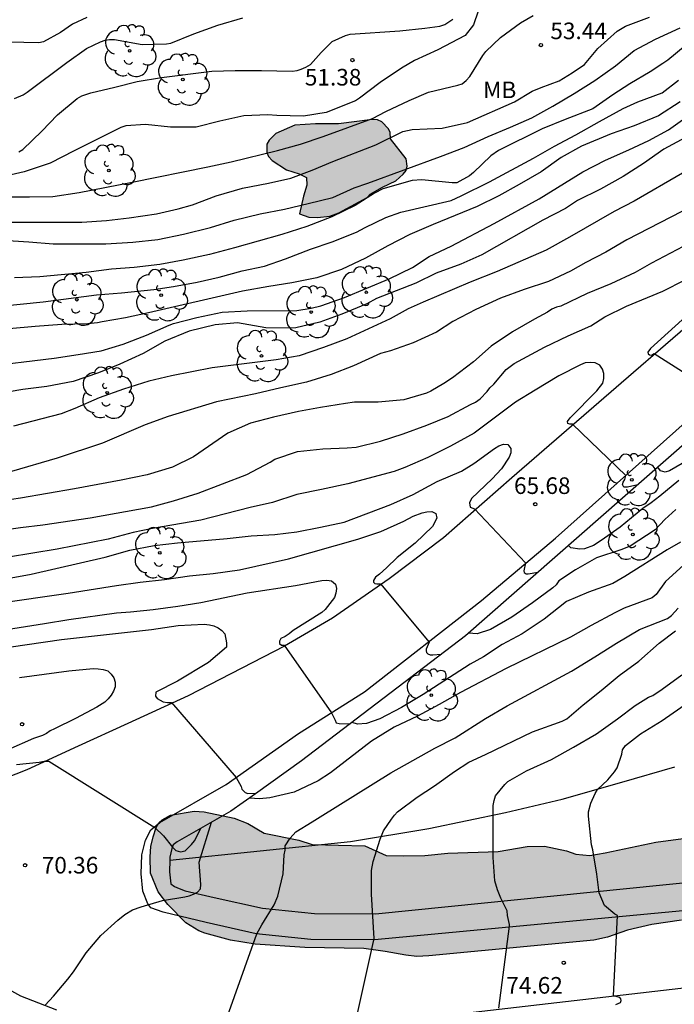
# Model space of a CAD drawing. Units: metres. Extents: x 576093 to 576445, y 4795539 to 4795790.
# Drawn here: x 576213 to 576243, y 4795711 to 4795755 of the extents above; entities that cross this region are included whole.
import ezdxf

# ---------------------------------------------------------------- set-up
doc = ezdxf.new("R2010")
doc.units = ezdxf.units.M
for name, color, linetype in [('020104', 34, 'Continuous'), ('020204', 9, 'Continuous'), ('020308', 9, 'Continuous'), ('060134', 9, 'Continuous'), ('070108', 9, 'VALLA'), ('100106', 63, 'Continuous'), ('100202', 3, 'Continuous'), ('100301', 7, 'Continuous'), ('990504', 63, 'Continuous')]:
    doc.layers.add(name, color=color, linetype=linetype)
doc.layers.add('020105', color=24, linetype='Continuous', lineweight=30)
doc.styles.add('ARIAL', font='ARIAL.TTF', dxfattribs={"height": 1})
doc.linetypes.add('VALLA', pattern='A,1,[200,DONOSTI.shx,S=0.1,R=0,X=0,Y=0],1', length=2)

# ---------------------------------------------------------------- blocks, each defined once
blk = doc.blocks.new('COTAPU')
blk.add_circle((0, 0), 0.075)
blk = doc.blocks.new('ARBOL')
blk.add_circle((0, 0), 0.0587)
for centre, radius, start, end in [((-0.564, 0.381), 0.532, 92.28, 254.58), ((-0.28, 0.855), 0.3, 359.2878, 173.6078), ((0.097, 0.97), 0.21, 23.1565, 160.4665), ((0.438, 0.881), 0.24, 301.578, 139.328), ((0.656, 0.288), 0.443, 319.8556, 114.7656), ((-0.091, 0.321), 0.12, 119.14, 310.56), ((0.819, -0.249), 0.383, 235.5275, 62.0275), ((-0.556, -0.339), 0.555, 142.64, 266.54), ((-0.039, -0.384), 0.21, 189.64, 323.88), ((0.299, -0.624), 0.532, 224.67, 0.24), ((-0.301, -0.676), 0.45, 213.78, 295.32)]:
    blk.add_arc(centre, radius, start, end)

msp = doc.modelspace()

# ---------------------------------------------------------------- hatches: boundary and pattern name
at = {"layer": '990504'}
for points in [[(576225.797, 4795746.473), (576226.213, 4795746.333), (576226.609, 4795746.313), (576227.173, 4795746.373), (576227.569, 4795746.521), (576228.853, 4795747.221), (576228.997, 4795747.361), (576229.549, 4795747.689), (576230.149, 4795747.969), (576230.481, 4795748.265), (576230.617, 4795748.433), (576230.661, 4795748.633), (576230.621, 4795748.969), (576229.905, 4795749.869), (576229.889, 4795750.161), (576229.821, 4795750.325), (576229.521, 4795750.641), (576229.325, 4795750.733), (576229.089, 4795750.741), (576227.553, 4795750.545), (576226.522, 4795750.545), (576225.586, 4795750.485), (576224.722, 4795750.109), (576224.422, 4795749.813), (576224.322, 4795749.633), (576224.314, 4795749.257), (576224.394, 4795749.073), (576224.558, 4795748.893), (576225.202, 4795748.473), (576225.781, 4795748.293), (576226.117, 4795748.113), (576226.133, 4795747.777), (576225.969, 4795747.273)], [(576246.644, 4795714.381), (576245.696, 4795714.541), (576243.064, 4795714.537), (576241.72, 4795714.349), (576240.628, 4795714.081), (576239.716, 4795713.765), (576239.096, 4795713.641), (576231.637, 4795712.922), (576231.101, 4795712.898), (576230.597, 4795712.95), (576229.665, 4795713.126), (576228.697, 4795713.254), (576226.029, 4795713.306), (576223.797, 4795713.45), (576222.677, 4795713.638), (576221.509, 4795713.95), (576221.249, 4795714.05), (576220.657, 4795714.414), (576219.841, 4795715.246), (576219.409, 4795715.818), (576219.065, 4795716.666), (576219.041, 4795717.406), (576219.077, 4795717.866), (576219.177, 4795718.31), (576219.309, 4795718.726), (576219.433, 4795718.942), (576219.581, 4795719.082), (576219.961, 4795719.286), (576221.041, 4795719.462), (576221.489, 4795719.442), (576222.849, 4795719.15), (576223.461, 4795718.91), (576224.197, 4795718.478), (576225.765, 4795718.162), (576226.365, 4795717.958), (576228.749, 4795717.906), (576229.709, 4795717.47), (576230.477, 4795717.442), (576231.465, 4795717.462), (576232.501, 4795717.574), (576234.781, 4795717.649), (576236.089, 4795717.865), (576236.873, 4795717.881), (576237.864, 4795717.673), (576238.28, 4795717.517), (576238.912, 4795717.465), (576239.608, 4795717.577), (576241.908, 4795718.065), (576243.596, 4795718.297), (576243.808, 4795718.297), (576244.372, 4795718.553), (576244.556, 4795718.677), (576244.936, 4795719.165), (576245.092, 4795719.305), (576245.268, 4795719.389), (576245.636, 4795719.289), (576246.34, 4795718.861), (576248.12, 4795718.497), (576248.784, 4795718.469), (576249.632, 4795718.321), (576250.16, 4795717.925), (576250.336, 4795717.765), (576250.452, 4795717.593), (576250.504, 4795716.465), (576250.484, 4795716.229), (576250.064, 4795715.449), (576249.448, 4795714.845), (576249.032, 4795714.681), (576247.824, 4795714.461)]]:
    msp.add_hatch(color=256, dxfattribs=at).paths.add_polyline_path(points)

# ---------------------------------------------------------------- linework, layer by layer
at = {"layer": '020104', "flags": 128}
for points, elevation in [([(576234.098, 4795756.316), (576233.656, 4795755.03), (576233.282, 4795754.54), (576232.042, 4795753.897), (576230.998, 4795753.417), (576230.402, 4795753.057), (576229.446, 4795752.413), (576228.512, 4795751.705), (576228.32, 4795751.579), (576227.001, 4795751.053), (576225.973, 4795750.889), (576224.773, 4795750.925), (576224.359, 4795750.955), (576223.273, 4795750.901), (576222.199, 4795750.669), (576221.119, 4795750.397), (576219.971, 4795750.391), (576218.841, 4795750.509), (576217.945, 4795750.451), (576217.721, 4795750.377), (576215.613, 4795749.331), (576214.527, 4795748.761), (576213.345, 4795748.369), (576212.367, 4795748.149)], 52), ([(576211.551, 4795747.251), (576213.585, 4795747.245), (576214.651, 4795747.261), (576215.835, 4795747.447), (576218.227, 4795747.905), (576221.645, 4795748.595), (576222.713, 4795748.829), (576224.805, 4795749.347), (576225.845, 4795749.631), (576226.872, 4795749.977), (576229.094, 4795750.791), (576229.704, 4795751.111), (576230.756, 4795751.597), (576231.628, 4795751.971), (576232.956, 4795752.291), (576233.146, 4795752.359), (576233.33, 4795752.511), (576233.494, 4795752.681), (576234.086, 4795753.642), (576234.214, 4795753.822), (576234.886, 4795754.456), (576235.786, 4795755.12), (576236.36, 4795755.44)], 53), ([(576211.561, 4795746.103), (576215.957, 4795746.105), (576217.073, 4795746.179), (576218.095, 4795746.295), (576219.335, 4795746.483), (576220.311, 4795746.701), (576220.955, 4795746.891), (576222.035, 4795747.295), (576223.215, 4795747.631), (576224.393, 4795747.857), (576225.408, 4795748.089), (576226.366, 4795748.449), (576227.296, 4795748.849), (576229.246, 4795749.597), (576230.466, 4795750.199), (576230.882, 4795750.283), (576232.24, 4795750.343), (576233.39, 4795750.609), (576235.51, 4795751.54), (576236.312, 4795752.026), (576236.712, 4795752.19), (576237.534, 4795752.494), (576238.118, 4795752.848), (576238.674, 4795753.232), (576238.986, 4795753.584), (576239.274, 4795753.95), (576240.152, 4795754.732), (576240.532, 4795754.962), (576241.618, 4795755.374)], 54), ([(576216.189, 4795755.349), (576215.539, 4795755.057), (576214.987, 4795754.669), (576214.221, 4795754.255), (576214.013, 4795754.205), (576212.661, 4795754.235)], 49), ([(576213.109, 4795749.279), (576213.285, 4795749.391), (576214.143, 4795750.215), (576214.855, 4795750.949), (576215.749, 4795751.689), (576215.949, 4795751.811), (576216.369, 4795751.949), (576217.453, 4795752.201), (576218.461, 4795752.461), (576219.561, 4795752.645), (576221.827, 4795752.923), (576222.883, 4795752.951), (576224.071, 4795752.951), (576225.457, 4795752.929), (576225.683, 4795752.955), (576225.877, 4795753.013), (576226.079, 4795753.105), (576226.289, 4795753.233), (576226.771, 4795753.765), (576227.265, 4795754.265), (576227.871, 4795754.537), (576228.091, 4795754.607), (576230.336, 4795754.755), (576231.456, 4795754.87), (576232.144, 4795754.966), (576232.368, 4795755.034), (576232.73, 4795755.284)], 51), ([(576244.362, 4795755.014), (576242.442, 4795753.426), (576242.222, 4795753.276), (576241.646, 4795752.902), (576240.724, 4795752.35), (576239.954, 4795751.864), (576239.054, 4795751.22), (576237.8, 4795750.738), (576236.758, 4795750.313), (576234.794, 4795749.345), (576234.45, 4795749.105), (576233.658, 4795748.339), (576233.476, 4795748.193), (576232.904, 4795747.875), (576232.696, 4795747.873), (576231.32, 4795748.019), (576230.884, 4795747.991), (576229.558, 4795747.613), (576229.186, 4795747.407), (576228.316, 4795746.859), (576227.252, 4795746.335), (576226.12, 4795745.903), (576224.998, 4795745.545), (576222.857, 4795744.937), (576221.723, 4795744.633), (576220.543, 4795744.377), (576219.475, 4795744.193), (576218.319, 4795744.049), (576217.299, 4795743.975), (576216.147, 4795743.831), (576214.061, 4795743.623), (576212.919, 4795743.581)], 56), ([(576211.967, 4795742.277), (576214.203, 4795742.497), (576216.625, 4795742.815), (576217.745, 4795742.903), (576219.211, 4795743.059), (576220.101, 4795743.193), (576221.171, 4795743.393), (576222.162, 4795743.615), (576223.21, 4795743.893), (576224.21, 4795744.117), (576225.17, 4795744.447), (576226.296, 4795744.875), (576227.278, 4795745.213), (576228.376, 4795745.655), (576228.766, 4795745.865), (576229.698, 4795746.313), (576230.376, 4795746.555), (576232.646, 4795747.083), (576233.104, 4795747.285), (576234.38, 4795747.927), (576236.372, 4795748.991), (576237.322, 4795749.531), (576238.282, 4795750.046), (576239.36, 4795750.658), (576240.422, 4795751.236), (576241.088, 4795751.544), (576242.184, 4795751.954), (576242.932, 4795752.516)], 57), ([(576211.451, 4795739.557), (576214.711, 4795739.951), (576215.797, 4795740.113), (576216.831, 4795740.287), (576217.827, 4795740.579), (576218.883, 4795740.985), (576219.901, 4795741.445), (576220.107, 4795741.521), (576221.156, 4795741.793), (576222.296, 4795742.023), (576223.428, 4795742.097), (576225.672, 4795742.111), (576226.324, 4795742.205), (576226.766, 4795742.323), (576227.826, 4795742.693), (576229.844, 4795743.539), (576230.906, 4795744.055), (576231.66, 4795744.541), (576232.644, 4795745.013), (576234.602, 4795746.033), (576236.636, 4795747.161), (576238.608, 4795748.377), (576239.624, 4795748.91), (576240.678, 4795749.37), (576241.592, 4795749.792), (576242.482, 4795750.282), (576244.884, 4795751.986)], 59), ([(576242.998, 4795751.536), (576242.018, 4795750.914), (576240.916, 4795750.462), (576239.888, 4795750.096), (576238.538, 4795749.534), (576237.618, 4795749.027), (576236.712, 4795748.373), (576235.732, 4795747.803), (576234.8, 4795747.293), (576233.822, 4795746.803), (576231.83, 4795745.993), (576230.79, 4795745.535), (576229.794, 4795745.027), (576228.772, 4795744.469), (576227.694, 4795743.965), (576226.572, 4795743.577), (576225.448, 4795743.355), (576224.408, 4795743.191), (576223.226, 4795742.981), (576218.977, 4795741.999), (576217.923, 4795741.777), (576216.869, 4795741.599), (576216.671, 4795741.547), (576216.231, 4795741.503), (576215.053, 4795741.471), (576213.841, 4795741.377), (576210.473, 4795741.079)], 58), ([(576243.108, 4795748.31), (576240.918, 4795747.047), (576240.026, 4795746.581), (576238, 4795745.417), (576236.944, 4795744.835), (576234.73, 4795743.863), (576233.516, 4795743.391), (576231.378, 4795742.477), (576230.706, 4795742.175), (576229.894, 4795741.735), (576227.93, 4795740.819), (576226.886, 4795740.431), (576225.776, 4795740.063), (576224.744, 4795739.871), (576221.854, 4795739.515), (576220.004, 4795739.147), (576218.98, 4795738.913), (576217.833, 4795738.551), (576216.747, 4795738.153), (576215.641, 4795737.671), (576215.021, 4795737.429), (576212.873, 4795736.873)], 61), ([(576243.574, 4795746.846), (576240.596, 4795745.295), (576239.638, 4795744.737), (576238.742, 4795744.271), (576238.05, 4795743.891), (576237.048, 4795743.419), (576235.954, 4795743.053), (576234.886, 4795742.657), (576233.772, 4795742.151), (576232.728, 4795741.613), (576231.994, 4795741.131), (576230.934, 4795740.639), (576229.916, 4795740.289), (576229.45, 4795740.157), (576228.23, 4795739.603), (576227.226, 4795739.205), (576226.11, 4795738.867), (576224.948, 4795738.609), (576223.81, 4795738.333), (576222.044, 4795737.977), (576219.856, 4795737.315), (576218.814, 4795736.929), (576216.898, 4795736.105), (576214.845, 4795735.433), (576212.783, 4795734.823)], 62), ([(576243.71, 4795745.298), (576241.712, 4795744.251), (576240.97, 4795743.819), (576239.866, 4795743.317), (576238.8, 4795742.873), (576237.606, 4795742.309), (576237.406, 4795742.251), (576237.204, 4795742.159), (576237.002, 4795742.031), (576236.422, 4795741.717), (576235.424, 4795741.145), (576234.464, 4795740.493), (576233.664, 4795739.785), (576232.714, 4795739.063), (576232.326, 4795738.805), (576231.736, 4795738.457), (576231.536, 4795738.371), (576230.506, 4795738.065), (576229.356, 4795737.957), (576228.282, 4795737.957), (576227.872, 4795737.901), (576226.746, 4795737.723), (576225.744, 4795737.537), (576224.616, 4795737.279), (576223.578, 4795737.015), (576222.556, 4795736.553), (576221.008, 4795735.487), (576220.06, 4795735.027), (576218.908, 4795734.673), (576217.738, 4795734.433), (576215.628, 4795734.041), (576213.189, 4795733.617), (576211.947, 4795733.432)], 63), ([(576212.111, 4795732.142), (576213.181, 4795732.292), (576214.188, 4795732.411), (576216.34, 4795732.727), (576219.102, 4795733.229), (576220.1, 4795733.501), (576221.218, 4795733.839), (576223.416, 4795734.697), (576224.464, 4795735.245), (576224.676, 4795735.381), (576225.706, 4795735.737), (576226.846, 4795735.847), (576227.954, 4795735.891), (576228.364, 4795735.931), (576229.458, 4795736.205), (576230.486, 4795736.529), (576231.558, 4795736.921), (576232.516, 4795737.315), (576233.524, 4795737.859), (576233.756, 4795737.967), (576233.958, 4795738.105), (576234.272, 4795738.441), (576234.404, 4795738.609), (576234.584, 4795738.779), (576235.132, 4795739.431), (576235.496, 4795739.711), (576236.876, 4795740.447), (576237.942, 4795740.963), (576238.962, 4795741.419), (576239.604, 4795741.821), (576240.574, 4795742.309), (576242.22, 4795742.987), (576243.23, 4795743.497)], 64), ([(576244.37, 4795742.837), (576241.66, 4795740.395), (576241.546, 4795740.229), (576241.558, 4795740.151), (576241.61, 4795740.099), (576241.702, 4795740.091), (576241.82, 4795740.155), (576244.716, 4795738.319)], 64), ([(576212.598, 4795729.988), (576213.666, 4795730.19), (576217.008, 4795730.953), (576218.13, 4795731.273), (576219.226, 4795731.477), (576220.278, 4795731.595), (576222.532, 4795731.799), (576223.616, 4795731.913), (576224.678, 4795731.981), (576225.68, 4795732.093), (576226.746, 4795732.303), (576227.814, 4795732.541), (576229.918, 4795733.335), (576230.926, 4795733.789), (576232.022, 4795734.375), (576233.124, 4795734.837), (576233.682, 4795735.191), (576234.616, 4795735.863), (576234.808, 4795735.983), (576235.016, 4795736.063), (576235.22, 4795736.043), (576235.346, 4795735.871), (576235.344, 4795735.671), (576235.274, 4795735.467), (576234.922, 4795734.941), (576234.508, 4795734.489), (576233.572, 4795733.603), (576233.476, 4795733.415), (576233.516, 4795733.217), (576233.704, 4795733.143), (576236.004, 4795730.699), (576235.936, 4795730.339), (576235.948, 4795730.259), (576236.034, 4795730.205), (576236.136, 4795730.203), (576236.575, 4795730.267)], 66), ([(576243.852, 4795735.627), (576242.52, 4795734.851), (576242.318, 4795734.801), (576242.116, 4795734.861), (576241.995, 4795735.019)], 67), ([(576242.94, 4795734.413), (576242.078, 4795733.709), (576241.694, 4795733.407), (576241.316, 4795733.147), (576240.29, 4795732.315), (576239.43, 4795731.707), (576239.08, 4795731.479), (576238.684, 4795731.329), (576238.47, 4795731.311), (576238.06, 4795731.379), (576237.952, 4795731.474)], 68), ([(576212.062, 4795728.86), (576215.346, 4795729.322), (576217.522, 4795729.668), (576218.598, 4795729.815), (576219.698, 4795729.943), (576220.822, 4795730.113), (576221.892, 4795730.219), (576223.076, 4795730.383), (576225.292, 4795730.873), (576228.43, 4795731.771), (576229.478, 4795732.119), (576230.516, 4795732.587), (576230.932, 4795732.801), (576231.338, 4795732.957), (576231.556, 4795733.005), (576231.78, 4795733.017), (576231.962, 4795732.925), (576232, 4795732.721), (576231.804, 4795732.345), (576231.024, 4795731.593), (576230.216, 4795730.933), (576229.73, 4795730.467), (576229.406, 4795730.179), (576229.23, 4795730.047), (576229.144, 4795729.891), (576229.144, 4795729.823), (576229.194, 4795729.761), (576229.292, 4795729.743), (576229.46, 4795729.743), (576231.654, 4795727.111), (576231.528, 4795726.787), (576231.514, 4795726.715), (576231.53, 4795726.645), (576231.59, 4795726.581), (576231.696, 4795726.539), (576231.822, 4795726.533), (576232.205, 4795726.559)], 67), ([(576242.8, 4795733.105), (576242.314, 4795732.661), (576241.868, 4795732.189), (576240.74, 4795731.453), (576240.322, 4795731.279), (576239.22, 4795730.923), (576238.268, 4795730.383), (576237.52, 4795729.885), (576237.392, 4795729.707), (576237.244, 4795729.569), (576236.326, 4795728.893), (576235.394, 4795728.235), (576234.436, 4795727.683), (576233.832, 4795727.479), (576233.435, 4795727.514)], 69), ([(576243.154, 4795730.596), (576242.336, 4795729.858), (576241.924, 4795729.266), (576241.744, 4795729.12), (576240.47, 4795728.64), (576240.042, 4795728.436), (576238.978, 4795727.864), (576238.044, 4795727.338), (576235.142, 4795725.914), (576233.074, 4795724.838), (576232.114, 4795724.286), (576231.126, 4795723.77), (576230.076, 4795723.26), (576229.05, 4795722.634), (576227.194, 4795721.207), (576226.632, 4795720.837), (576225.558, 4795720.323), (576224.458, 4795720.067), (576223.994, 4795720.029), (576223.532, 4795720.062)], 71), ([(576211.968, 4795727.588), (576214.268, 4795727.948), (576215.368, 4795728.136), (576217.524, 4795728.438), (576218.15, 4795728.48), (576219.188, 4795728.588), (576220.29, 4795728.737), (576221.338, 4795728.909), (576223.424, 4795729.341), (576225.614, 4795729.675), (576226.804, 4795729.891), (576227.024, 4795729.913), (576227.242, 4795729.875), (576227.428, 4795729.737), (576227.462, 4795729.533), (576227.442, 4795729.327), (576227.37, 4795729.123), (576226.95, 4795728.593), (576226.81, 4795728.445), (576225.508, 4795727.639), (576225.33, 4795727.489), (576225.142, 4795727.367), (576224.948, 4795727.277), (576224.896, 4795727.153), (576224.896, 4795727.051), (576224.978, 4795726.969), (576225.108, 4795726.973), (576227.236, 4795723.909), (576227.412, 4795723.577), (576227.45, 4795723.463), (576227.588, 4795723.437), (576228.081, 4795723.411)], 68), ([(576222.31, 4795709.57), (576223.864, 4795713.924), (576224.086, 4795714.324), (576224.652, 4795715.226), (576224.82, 4795715.618), (576225.064, 4795716.638), (576225.106, 4795717.486), (576225.14, 4795717.698), (576225.15, 4795717.9), (576225.366, 4795718.25), (576225.634, 4795718.54), (576226.368, 4795718.978), (576226.73, 4795719.218), (576229.924, 4795721.201), (576231.912, 4795722.321), (576232.828, 4795722.787), (576234.206, 4795723.659), (576235.178, 4795724.225), (576238.084, 4795725.799), (576239.15, 4795726.439), (576240.132, 4795727.067), (576241.158, 4795727.689), (576242.43, 4795728.183), (576242.612, 4795728.319), (576242.906, 4795728.649)], 72), ([(576211.92, 4795726.782), (576215.03, 4795727.234), (576219.112, 4795727.688), (576220.308, 4795727.859), (576221.482, 4795727.921), (576221.726, 4795727.899), (576221.93, 4795727.851), (576222.116, 4795727.759), (576222.282, 4795727.639), (576222.426, 4795727.483), (576222.5, 4795727.081), (576222.492, 4795726.877), (576221.682, 4795726.186), (576220.288, 4795725.35), (576219.296, 4795724.844), (576219.29, 4795724.666), (576219.366, 4795724.556), (576219.636, 4795724.414), (576219.836, 4795724.374), (576220.012, 4795724.38), (576222.93, 4795720.996), (576223.162, 4795720.59), (576223.194, 4795720.456), (576223.34, 4795720.308), (576223.464, 4795720.268), (576223.84, 4795720.279)], 69), ([(576228.32, 4795709.914), (576229.178, 4795713.708), (576229.044, 4795715.71), (576229.054, 4795716.778), (576229.13, 4795717.192), (576229.436, 4795718.198), (576229.594, 4795718.584), (576229.95, 4795719.108), (576230.086, 4795719.284), (576230.228, 4795719.43), (576231.12, 4795720.107), (576231.902, 4795720.617), (576232.798, 4795721.263), (576233.452, 4795721.689), (576234.208, 4795722.033), (576236.326, 4795723.051), (576237.662, 4795723.531), (576237.872, 4795723.645), (576238.612, 4795724.277), (576239.434, 4795724.923), (576240.244, 4795725.597), (576241.132, 4795726.255), (576242.058, 4795727.071), (576242.79, 4795727.627)], 73), ([(576234.799, 4795710.562), (576235.287, 4795714.268), (576235.287, 4795714.348), (576235.204, 4795714.754), (576235.178, 4795714.96), (576234.902, 4795715.53), (576234.748, 4795715.906), (576234.624, 4795716.31), (576234.552, 4795717.371), (576234.552, 4795719.731), (576234.588, 4795719.943), (576234.658, 4795720.159), (576235.07, 4795720.677), (576235.216, 4795720.815), (576236.058, 4795721.289), (576237.182, 4795721.803), (576238.18, 4795722.359), (576239.218, 4795722.969), (576240.172, 4795723.643), (576240.972, 4795724.245), (576241.576, 4795724.617), (576241.762, 4795724.705), (576242.182, 4795724.977), (576243.078, 4795725.631)], 74), ([(576214.296, 4795710.688), (576214.672, 4795711.103), (576215.33, 4795711.878), (576215.583, 4795712.205), (576216.153, 4795713.065), (576216.812, 4795713.846), (576217.579, 4795714.538), (576217.9, 4795714.798), (576218.25, 4795715.003), (576218.634, 4795715.142), (576219.601, 4795715.423), (576220.609, 4795715.592), (576220.809, 4795715.642), (576220.998, 4795715.712), (576221.18, 4795715.804), (576221.321, 4795715.949), (576221.329, 4795716.149), (576221.264, 4795717.166), (576221.822, 4795718.97)], 71)]:
    msp.add_lwpolyline(points, dxfattribs=dict(at, elevation=elevation))
at = {"layer": '020105', "flags": 128}
for points, elevation in [([(576212.911, 4795751.687), (576213.303, 4795751.859), (576213.491, 4795751.975), (576215.271, 4795753.327), (576216.169, 4795753.951), (576216.803, 4795754.253), (576217.013, 4795754.335), (576217.211, 4795754.367), (576217.437, 4795754.367), (576218.687, 4795754.127), (576219.777, 4795754.163), (576219.981, 4795754.199), (576221.019, 4795754.609), (576222.107, 4795755.003), (576223.235, 4795755.335)], 50), ([(576212.381, 4795745.283), (576213.559, 4795745.215), (576214.665, 4795745.125), (576215.911, 4795745.113), (576217.041, 4795745.123), (576218.267, 4795745.201), (576219.395, 4795745.321), (576220.559, 4795745.561), (576221.771, 4795745.863), (576222.849, 4795746.189), (576224.013, 4795746.479), (576225.114, 4795746.693), (576226.188, 4795746.939), (576227.304, 4795747.221), (576228.264, 4795747.649), (576228.886, 4795747.863), (576232.166, 4795749.063), (576233.246, 4795749.481), (576234.326, 4795749.975), (576235.334, 4795750.389), (576236.3, 4795750.823), (576237.244, 4795751.338), (576238.206, 4795751.914), (576239.146, 4795752.512), (576240.08, 4795753.166), (576240.922, 4795753.86), (576241.882, 4795754.374), (576242.998, 4795754.884)], 55), ([(576243.994, 4795750.332), (576242.266, 4795749.406), (576241.348, 4795748.752), (576240.432, 4795748.158), (576239.394, 4795747.599), (576238.36, 4795747.083), (576237.82, 4795746.723), (576236.8, 4795746.193), (576234.036, 4795744.621), (576233.084, 4795744.205), (576231.974, 4795743.797), (576231.05, 4795743.347), (576229.28, 4795742.643), (576228.842, 4795742.409), (576227.704, 4795741.947), (576226.714, 4795741.583), (576225.628, 4795741.317), (576225.398, 4795741.305), (576224.28, 4795741.315), (576222.996, 4795741.541), (576221.984, 4795741.459), (576220.806, 4795741.167), (576219.714, 4795740.717), (576218.723, 4795740.163), (576217.673, 4795739.681), (576216.705, 4795739.283), (576215.567, 4795738.897), (576214.377, 4795738.667), (576213.291, 4795738.539), (576210.093, 4795737.985)], 60), ([(576241.092, 4795734.226), (576240.626, 4795734.113), (576240.456, 4795734.121), (576240.396, 4795734.241), (576240.424, 4795734.343), (576240.496, 4795734.463), (576240.544, 4795734.641), (576238.13, 4795736.973), (576238.008, 4795736.973), (576237.918, 4795737.003), (576237.904, 4795737.091), (576238.032, 4795737.253), (576239.234, 4795738.469), (576239.51, 4795738.817), (576239.55, 4795739.035), (576239.55, 4795739.257), (576239.498, 4795739.457), (576239.366, 4795739.639), (576239.164, 4795739.747), (576238.936, 4795739.759), (576238.712, 4795739.743), (576238.494, 4795739.655), (576237.512, 4795739.149), (576236.448, 4795738.511), (576235.562, 4795737.957), (576233.696, 4795736.555), (576232.626, 4795735.967), (576231.596, 4795735.461), (576230.564, 4795735.009), (576230.074, 4795734.833), (576227.982, 4795734.271), (576226.788, 4795734.011), (576225.676, 4795733.789), (576224.574, 4795733.427), (576223.57, 4795733.201), (576221.33, 4795732.625), (576219.154, 4795732.253), (576218.274, 4795732.061), (576217.148, 4795731.771), (576214.836, 4795731.308), (576211.521, 4795730.768)], 65), ([(576243.012, 4795731.635), (576242.412, 4795731.281), (576240.508, 4795730.079), (576239.954, 4795729.763), (576238.866, 4795729.365), (576237.866, 4795728.947), (576236.858, 4795728.143), (576235.858, 4795727.479), (576234.962, 4795727.007), (576234.108, 4795726.451), (576233.516, 4795726.121), (576231.388, 4795724.747), (576230.4, 4795724.161), (576229.422, 4795723.643), (576228.826, 4795723.433), (576228.414, 4795723.405), (576228.177, 4795723.484)], 70), ([(576213.146, 4795725.508), (576215.366, 4795725.82), (576216.464, 4795725.914), (576216.694, 4795725.91), (576216.922, 4795725.87), (576217.136, 4795725.808), (576217.278, 4795725.662), (576217.404, 4795725.498), (576217.458, 4795725.304), (576217.456, 4795725.09), (576217.386, 4795724.898), (576217.276, 4795724.71), (576217.144, 4795724.546), (576216.992, 4795724.396), (576216.628, 4795724.166), (576215.672, 4795723.66), (576214.718, 4795723.194), (576214.532, 4795723.096), (576214.36, 4795722.976), (576214.176, 4795722.886), (576213.776, 4795722.758), (576212.608, 4795722.244)], 70), ([(576240.097, 4795710.719), (576240.301, 4795710.823), (576240.337, 4795710.899), (576240.327, 4795710.985), (576240.273, 4795711.037), (576239.985, 4795711.121), (576240.173, 4795714.748), (576240.053, 4795714.804), (576239.579, 4795715.208), (576239.347, 4795715.774), (576239.239, 4795716.616), (576239.059, 4795717.712), (576238.999, 4795717.94), (576238.857, 4795719.242), (576238.859, 4795719.442), (576238.964, 4795719.83), (576239.158, 4795720.264), (576239.268, 4795720.442), (576239.738, 4795720.884), (576240.034, 4795721.246), (576240.16, 4795721.434), (576240.37, 4795722.048), (576240.4, 4795722.246), (576240.526, 4795722.434), (576241.21, 4795722.96), (576242.183, 4795723.572), (576243.871, 4795724.746)], 75), ([(576212.996, 4795721.58), (576214.032, 4795721.682), (576214.25, 4795721.722), (576214.462, 4795721.73), (576219.252, 4795718.732), (576219.646, 4795718.354), (576220.05, 4795717.844), (576220.208, 4795717.692), (576220.414, 4795717.636), (576220.62, 4795717.67), (576220.918, 4795717.958), (576221.052, 4795718.12), (576221.335, 4795718.689)], 70)]:
    msp.add_lwpolyline(points, dxfattribs=dict(at, elevation=elevation))
at = {"layer": '060134'}
for points in [[(576245.005, 4795742.861, 63.32), (576240.341, 4795738.813, 64.424), (576235.393, 4795734.533, 65.652), (576232.301, 4795731.821, 66.364), (576229.841, 4795729.977, 66.944), (576227.289, 4795728.197, 67.608), (576225.117, 4795726.925, 68.072), (576220.769, 4795724.69, 68.872), (576218.029, 4795723.438, 69.424), (576215.793, 4795722.402, 69.8), (576213.465, 4795721.342, 70.06), (576211.549, 4795720.59, 70.14), (576210.897, 4795720.218, 70.16), (576210.561, 4795719.89, 70.16), (576210.129, 4795719.326, 70.236), (576209.801, 4795718.51, 70.292), (576209.397, 4795716.542, 70.428), (576209.265, 4795714.814, 70.496), (576209.385, 4795714.082, 70.512), (576209.737, 4795713.474, 70.536), (576210.465, 4795712.774, 70.58), (576211.609, 4795711.99, 70.656), (576213.181, 4795711.11, 70.848), (576214.809, 4795710.49, 71.116)], [(576250.172, 4795715.629, 76.776), (576229.181, 4795713.65, 73), (576226.301, 4795713.662, 72.488), (576223.833, 4795713.914, 71.972), (576221.577, 4795714.426, 71.584), (576219.637, 4795714.906, 71.176), (576219.081, 4795715.094, 71.052), (576218.945, 4795715.282, 70.96), (576218.713, 4795715.854, 70.692), (576218.633, 4795716.63, 70.46), (576218.665, 4795717.494, 70.28), (576218.829, 4795718.158, 70.12), (576219.077, 4795718.618, 70.048), (576219.489, 4795718.95, 69.884), (576222.477, 4795720.678, 69.096), (576225.753, 4795722.974, 68.228), (576228.737, 4795724.857, 67.636), (576234.021, 4795728.989, 66.512), (576237.361, 4795731.817, 65.68), (576243.921, 4795737.661, 64.244)], [(576232.216, 4795710.206, 73.556), (576243.028, 4795711.461, 75.512), (576245.068, 4795711.765, 75.828), (576247.376, 4795712.005, 76.148), (576249.436, 4795712.205, 76.48), (576252.444, 4795712.305, 77.088), (576255.788, 4795712.301, 77.584), (576259.632, 4795712.145, 78.196), (576263.168, 4795711.909, 78.712), (576267.12, 4795711.573, 79.234), (576272.067, 4795711.041, 80.026), (576276.111, 4795710.545, 80.622)]]:
    msp.add_polyline3d(points, dxfattribs=at)
at = {"layer": '070108'}
for points in [[(576306.112, 4795790.31, 51.775), (576301.044, 4795785.587, 52.784), (576294.907, 4795780.419, 53.874), (576293.644, 4795779.355, 54.099), (576282.928, 4795771.62, 57.035), (576279.332, 4795768.344, 57.787), (576272.04, 4795761.484, 59.639), (576266.493, 4795756.248, 60.896), (576260.953, 4795751.452, 62.756), (576252.881, 4795744.8, 64.252), (576244.553, 4795737.261, 66.428), (576233.297, 4795727.393, 69.124), (576225.889, 4795721.738, 70.46), (576223.805, 4795720.254, 71.064), (576222.693, 4795719.473, 69.81), (576220.273, 4795718.077, 70.454), (576220.08, 4795717.942, 70.561), (576220.018, 4795717.778, 70.522), (576219.934, 4795717.381, 70.566), (576219.931, 4795717.246, 70.583)], [(576219.931, 4795717.246, 71.494), (576228.105, 4795718.094, 73.704), (576231.645, 4795718.686, 74.452), (576235.113, 4795719.401, 75.144), (576237.669, 4795720.017, 75.576), (576240.368, 4795720.773, 76.12), (576242.764, 4795721.473, 76.58)], [(576219.931, 4795717.246, 70.583), (576219.92, 4795716.719, 70.65), (576219.981, 4795716.186, 70.759), (576220.152, 4795716.054, 77.993), (576220.357, 4795715.968, 77.993), (576220.629, 4795715.866, 77.993), (576221.943, 4795715.571, 71.09), (576224.122, 4795715.074, 71.457), (576226.468, 4795714.833, 71.945), (576229.229, 4795714.821, 72.435), (576248.631, 4795716.779, 75.951), (576249.316, 4795717.032, 72.435)]]:
    msp.add_polyline3d(points, dxfattribs=at)
at = {"layer": '100106', "elevation": 56.178, "flags": 128}
msp.add_lwpolyline([(576225.797, 4795746.473), (576226.213, 4795746.333), (576226.609, 4795746.313), (576227.173, 4795746.373), (576227.569, 4795746.521), (576228.853, 4795747.221), (576228.997, 4795747.361), (576229.549, 4795747.689), (576230.149, 4795747.969), (576230.481, 4795748.265), (576230.617, 4795748.433), (576230.661, 4795748.633), (576230.621, 4795748.969), (576229.905, 4795749.869), (576229.889, 4795750.161), (576229.821, 4795750.325), (576229.521, 4795750.641), (576229.325, 4795750.733), (576229.089, 4795750.741), (576227.553, 4795750.545), (576226.522, 4795750.545), (576225.586, 4795750.485), (576224.722, 4795750.109), (576224.422, 4795749.813), (576224.322, 4795749.633), (576224.314, 4795749.257), (576224.394, 4795749.073), (576224.558, 4795748.893), (576225.202, 4795748.473), (576225.781, 4795748.293), (576226.117, 4795748.113), (576226.133, 4795747.777), (576225.969, 4795747.273)], close=True, dxfattribs=at)
at = {"layer": '100106', "elevation": 76.834, "flags": 128}
msp.add_lwpolyline([(576243.064, 4795714.537), (576241.72, 4795714.349), (576240.628, 4795714.081), (576239.716, 4795713.765), (576239.096, 4795713.641), (576231.637, 4795712.922), (576231.101, 4795712.898), (576230.597, 4795712.95), (576229.665, 4795713.126), (576228.697, 4795713.254), (576226.029, 4795713.306), (576223.797, 4795713.45), (576222.677, 4795713.638), (576221.509, 4795713.95), (576221.249, 4795714.05), (576220.657, 4795714.414), (576219.841, 4795715.246), (576219.409, 4795715.818), (576219.065, 4795716.666), (576219.041, 4795717.406), (576219.077, 4795717.866), (576219.177, 4795718.31), (576219.309, 4795718.726), (576219.433, 4795718.942), (576219.581, 4795719.082), (576219.961, 4795719.286), (576221.041, 4795719.462), (576221.489, 4795719.442), (576222.849, 4795719.15), (576223.461, 4795718.91), (576224.197, 4795718.478), (576225.765, 4795718.162), (576226.365, 4795717.958), (576228.749, 4795717.906), (576229.709, 4795717.47), (576230.477, 4795717.442), (576231.465, 4795717.462), (576232.501, 4795717.574), (576234.781, 4795717.649), (576236.089, 4795717.865), (576236.873, 4795717.881), (576237.864, 4795717.673), (576238.28, 4795717.517), (576238.912, 4795717.465), (576239.608, 4795717.577), (576241.908, 4795718.065), (576243.596, 4795718.297)], dxfattribs=at)

# ---------------------------------------------------------------- block references
at = {"layer": '020204', "rotation": 359.9987685839998}
for p in [(576236.706, 4795754.106, 53.438), (576228.185, 4795753.427, 51.384), (576236.455, 4795733.347, 65.676), (576213.254, 4795723.4, 70.768), (576213.394, 4795717.024, 70.356), (576237.737, 4795712.61, 74.62)]:
    msp.add_blockref('COTAPU', p, dxfattribs=at)
at = {"layer": '100202', "rotation": 359.9987685839998}
for p in [(576218.118, 4795753.845, 50.014), (576220.518, 4795752.549, 51.062), (576217.182, 4795748.433, 52.91), (576228.816, 4795742.931, 59.192), (576215.73, 4795742.593, 56.994), (576219.542, 4795742.801, 56.806), (576226.32, 4795742.035, 59.128), (576224.08, 4795740.051, 60.664), (576217.105, 4795738.387, 60.664), (576240.821, 4795734.449, 64.938), (576240.865, 4795731.981, 68.642), (576219.477, 4795731.145, 65.814), (576231.753, 4795724.709, 70.678)]:
    msp.add_blockref('ARBOL', p, dxfattribs=at)

# ---------------------------------------------------------------- texts
at = {"layer": '020308', "style": 'ARIAL'}
for s, p in [('53.44', (576237.134, 4795754.375, 53.436)), ('53.44', (576237.134, 4795754.375, 53.436)), ('51.38', (576226.037, 4795752.279, 51.383)), ('51.38', (576226.037, 4795752.279, 51.383)), ('65.68', (576235.491, 4795733.811, 65.674)), ('65.68', (576235.491, 4795733.811, 65.674)), ('70.36', (576214.144, 4795716.649, 70.354)), ('70.36', (576214.144, 4795716.649, 70.354)), ('74.62', (576235.143, 4795711.217, 74.618)), ('74.62', (576235.143, 4795711.217, 74.618))]:
    msp.add_text(s, height=0.75, rotation=359.9988, dxfattribs=at).set_placement(p)
at = {"layer": '100301', "style": 'ARIAL'}
msp.add_text('MB', height=0.75, rotation=359.9988, dxfattribs=at).set_placement((576234.093, 4795751.708))
msp.add_text('MB', height=0.75, rotation=359.9988, dxfattribs=at).set_placement((576234.093, 4795751.708))

doc.saveas('drawing.dxf')
